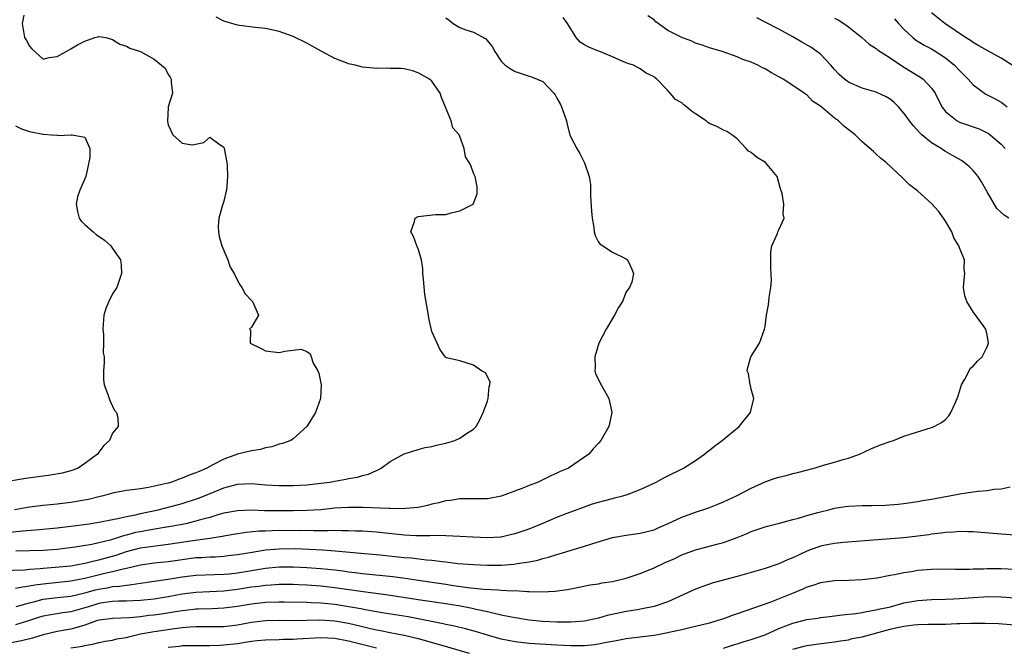
# Model space of a CAD drawing. Units: inches. Extents: x 2532000 to 2535000, y 1554000 to 1557000.
# Drawn here: x 2534550 to 2534691, y 1554473 to 1554564 of the extents above; entities that cross this region are included whole.
import ezdxf

# ---------------------------------------------------------------- set-up
doc = ezdxf.new("R2010")
doc.units = ezdxf.units.IN
doc.header["$MEASUREMENT"] = 0
doc.layers.add('LD25321554_2ft', color=135, linetype='Continuous')

msp = doc.modelspace()

# ---------------------------------------------------------------- linework, layer by layer
at = {"layer": 'LD25321554_2ft'}
for points, elevation in [([(2534547, 1554484.25), (2534550.37, 1554484.37), (2534551, 1554484.44), (2534552.54, 1554484.55), (2534553, 1554484.61), (2534554.72, 1554484.73), (2534557, 1554484.94), (2534559, 1554485.31), (2534560.34, 1554485.66), (2534561, 1554485.79), (2534563.51, 1554486.49), (2534565, 1554487.01), (2534567, 1554487.52), (2534569.91, 1554487.91), (2534571, 1554488.03), (2534574.57, 1554488.57), (2534577, 1554488.91), (2534578.8, 1554489.2), (2534579, 1554489.25), (2534581, 1554489.59), (2534582.22, 1554489.78), (2534584.05, 1554489.95), (2534585, 1554489.97), (2534585.98, 1554490.02), (2534590.06, 1554490.06), (2534591.98, 1554490.02), (2534593, 1554490.04), (2534593.98, 1554490.02), (2534595, 1554490.05), (2534595.98, 1554490.02), (2534597, 1554490.04), (2534598.01, 1554489.99), (2534599, 1554489.97), (2534601, 1554489.83), (2534602.33, 1554489.67), (2534604.57, 1554489.43), (2534605, 1554489.39), (2534606.7, 1554489.3), (2534608.71, 1554489.29), (2534609.33, 1554489.33), (2534611, 1554489.3), (2534613, 1554489.22), (2534614.91, 1554489.09), (2534617, 1554489), (2534618.88, 1554489.12), (2534619, 1554489.13), (2534620.53, 1554489.47), (2534621, 1554489.58), (2534623, 1554490.28), (2534624.79, 1554491), (2534627, 1554491.92), (2534628.51, 1554492.51), (2534631, 1554493.44), (2534632.15, 1554493.85), (2534633, 1554494.11), (2534633.7, 1554494.3), (2534635, 1554494.64), (2534635.3, 1554494.7), (2534636.5, 1554495), (2534637, 1554495.15), (2534637.26, 1554495.26), (2534639, 1554495.91), (2534641.33, 1554497), (2534642.4, 1554497.6), (2534643, 1554497.9), (2534645.26, 1554499), (2534647, 1554500.12), (2534648.25, 1554501), (2534648.66, 1554501.34), (2534649, 1554501.59), (2534649.77, 1554502.23), (2534650.8, 1554503), (2534653.25, 1554505), (2534654.03, 1554505.97), (2534654.92, 1554507), (2534655, 1554507.43), (2534655.36, 1554509), (2534655, 1554510.39), (2534654.89, 1554510.89), (2534654.83, 1554511), (2534654.62, 1554512.62), (2534654.44, 1554513), (2534654.52, 1554513.48), (2534654.97, 1554515), (2534656.19, 1554517), (2534656.91, 1554519), (2534657, 1554519.4), (2534657.22, 1554521), (2534657.49, 1554522.51), (2534657.57, 1554523.57), (2534657.82, 1554525), (2534657.94, 1554526.06), (2534657.81, 1554527.81), (2534657.82, 1554530.18), (2534657.96, 1554531), (2534658.79, 1554532.79), (2534658.83, 1554533), (2534659, 1554533.3), (2534659.52, 1554534.48), (2534659.77, 1554535), (2534659.63, 1554535.63), (2534659.7, 1554537), (2534659.45, 1554538.55), (2534659.21, 1554539.21), (2534658.75, 1554541), (2534657.05, 1554543), (2534655.77, 1554543.77), (2534655, 1554544.42), (2534654.63, 1554544.63), (2534654.28, 1554545), (2534653, 1554546.39), (2534652.23, 1554547), (2534651.48, 1554547.48), (2534651, 1554547.65), (2534650.13, 1554548.13), (2534649, 1554548.61), (2534648.77, 1554548.77), (2534648.49, 1554549), (2534647, 1554549.99), (2534646.38, 1554550.38), (2534645.68, 1554551), (2534645.29, 1554551.29), (2534645, 1554551.57), (2534644.09, 1554552.09), (2534643.35, 1554553), (2534643, 1554553.38), (2534641.4, 1554555), (2534641.17, 1554555.17), (2534641, 1554555.35), (2534639.88, 1554555.88), (2534639, 1554556.51), (2534638.02, 1554557), (2534637.24, 1554557.24), (2534637, 1554557.36), (2534636.42, 1554557.58), (2534635, 1554558.22), (2534633.18, 1554559), (2534633, 1554559.05), (2534631.61, 1554559.61), (2534631, 1554559.95), (2534630.35, 1554560.35), (2534629.79, 1554561), (2534629, 1554562.23), (2534628.55, 1554563), (2534627.9, 1554563.9)], 7772), ([(2534548.23, 1554489.77), (2534549.99, 1554489.99), (2534551.89, 1554490.11), (2534555, 1554490.39), (2534557, 1554490.63), (2534559.62, 1554491), (2534561, 1554491.21), (2534563, 1554491.6), (2534563.73, 1554491.73), (2534565, 1554492.05), (2534566.28, 1554492.28), (2534567, 1554492.45), (2534569.56, 1554493), (2534572.3, 1554493.7), (2534573, 1554493.9), (2534575.35, 1554494.65), (2534576.24, 1554495), (2534579, 1554496.16), (2534581, 1554496.7), (2534583, 1554496.77), (2534585, 1554496.6), (2534587, 1554496.5), (2534589, 1554496.51), (2534591, 1554496.6), (2534593, 1554496.81), (2534594.31, 1554497), (2534595, 1554497.13), (2534596.6, 1554497.4), (2534597, 1554497.5), (2534598.3, 1554497.7), (2534599, 1554497.95), (2534599.86, 1554498.14), (2534601, 1554498.68), (2534601.24, 1554498.76), (2534601.67, 1554499), (2534603, 1554499.95), (2534605, 1554501.08), (2534607, 1554501.7), (2534608.02, 1554501.98), (2534609, 1554502.1), (2534609.68, 1554502.32), (2534611, 1554502.61), (2534612.29, 1554503), (2534613, 1554503.32), (2534613.97, 1554503.97), (2534615, 1554504.61), (2534615.38, 1554505), (2534615.95, 1554506.05), (2534616.38, 1554507), (2534617, 1554508.64), (2534617.11, 1554509), (2534617.24, 1554510.76), (2534617.35, 1554511), (2534617.41, 1554511.41), (2534616.7, 1554512.7), (2534616.13, 1554513), (2534615, 1554513.81), (2534613, 1554514.43), (2534611.11, 1554514.89), (2534611, 1554514.91), (2534610.9, 1554515), (2534610.13, 1554516.13), (2534609.77, 1554517), (2534609, 1554518.67), (2534608.57, 1554520.57), (2534608.49, 1554521), (2534608.43, 1554521.57), (2534607.98, 1554523.98), (2534607.8, 1554526.2), (2534607.71, 1554527), (2534607.69, 1554527.69), (2534607.5, 1554529), (2534607, 1554530.57), (2534606.82, 1554531), (2534606.34, 1554532.34), (2534605.95, 1554533), (2534606.51, 1554534.51), (2534606.57, 1554535), (2534607, 1554535.23), (2534609.5, 1554535.5), (2534611, 1554535.52), (2534611.77, 1554535.77), (2534613, 1554536.02), (2534614.96, 1554537), (2534615.5, 1554538.5), (2534615.54, 1554539), (2534615.52, 1554539.52), (2534615.23, 1554541), (2534615, 1554541.49), (2534614.59, 1554542.59), (2534614.38, 1554543), (2534613.83, 1554543.83), (2534613.65, 1554545), (2534613, 1554546.74), (2534612.92, 1554547), (2534611.99, 1554547.99), (2534611.77, 1554549), (2534610.37, 1554552.37), (2534610.17, 1554553), (2534609, 1554554.69), (2534608.67, 1554555), (2534607, 1554555.93), (2534606.18, 1554556.18), (2534605, 1554556.47), (2534604.52, 1554556.52), (2534603, 1554556.55), (2534602.57, 1554556.57), (2534601, 1554556.55), (2534600.6, 1554556.6), (2534599, 1554556.74), (2534597.92, 1554557), (2534597, 1554557.2), (2534596.65, 1554557.35), (2534595, 1554557.99), (2534593.04, 1554559.04), (2534591, 1554560.19), (2534589, 1554561.16), (2534587, 1554561.87), (2534585, 1554562.31), (2534583.55, 1554562.45), (2534581.29, 1554562.71), (2534581, 1554562.76), (2534579, 1554563.36), (2534577.93, 1554563.93)], 7768), ([(2534550.21, 1554564.21), (2534549.96, 1554563), (2534550.28, 1554561), (2534550.57, 1554560.57), (2534551, 1554559.75), (2534551.36, 1554559.36), (2534553, 1554557.88), (2534553.86, 1554558.14), (2534555, 1554558.26), (2534556.29, 1554559), (2534557, 1554559.37), (2534557.96, 1554559.96), (2534559, 1554560.49), (2534560.45, 1554561), (2534560.89, 1554561.11), (2534561, 1554561.16), (2534562, 1554561), (2534563, 1554560.73), (2534564.05, 1554560.05), (2534565, 1554559.74), (2534565.46, 1554559.46), (2534567, 1554558.97), (2534569, 1554557.89), (2534570.57, 1554556.57), (2534571, 1554555.68), (2534571.28, 1554555.28), (2534571.45, 1554555), (2534571.43, 1554554.56), (2534571.6, 1554553), (2534571.02, 1554551), (2534571, 1554550.85), (2534570.88, 1554549), (2534570.89, 1554548.89), (2534571, 1554548.41), (2534571.67, 1554547), (2534573, 1554545.77), (2534574.47, 1554545.53), (2534576.13, 1554545.87), (2534577, 1554546.66), (2534578.47, 1554545.53), (2534579, 1554545.22), (2534579.06, 1554545), (2534579.43, 1554543), (2534579.48, 1554542.52), (2534579.55, 1554541), (2534579.39, 1554539), (2534579.3, 1554538.7), (2534579, 1554537.44), (2534578.84, 1554536.84), (2534578.28, 1554535), (2534578.21, 1554533.79), (2534578.23, 1554533), (2534578.37, 1554532.37), (2534578.73, 1554531), (2534579, 1554530.34), (2534579.58, 1554529), (2534579.94, 1554527.94), (2534580.51, 1554527), (2534581, 1554526.01), (2534581.36, 1554525.36), (2534581.61, 1554525), (2534582.07, 1554524.07), (2534583, 1554523.13), (2534583.16, 1554523), (2534584, 1554521), (2534583, 1554519.29), (2534582.74, 1554519), (2534582.84, 1554518.84), (2534582.8, 1554517), (2534584.28, 1554516.28), (2534585, 1554515.87), (2534585.79, 1554515.79), (2534587, 1554515.63), (2534587.83, 1554515.83), (2534590.15, 1554516.15), (2534591, 1554515.8), (2534591.46, 1554515.46), (2534591.59, 1554515), (2534591.91, 1554514.09), (2534592.56, 1554513), (2534592.7, 1554512.69), (2534593.03, 1554511), (2534592.95, 1554509), (2534592.23, 1554507), (2534590.97, 1554505), (2534589, 1554503.21), (2534588.68, 1554503), (2534587.47, 1554502.53), (2534587, 1554502.43), (2534585.92, 1554502.08), (2534585, 1554501.92), (2534584.3, 1554501.7), (2534583, 1554501.5), (2534581, 1554500.99), (2534579, 1554500.27), (2534577.45, 1554499.45), (2534576.57, 1554499), (2534575.47, 1554498.53), (2534575, 1554498.3), (2534574.02, 1554497.98), (2534573, 1554497.53), (2534572.57, 1554497.43), (2534571.54, 1554497), (2534571, 1554496.84), (2534570.77, 1554496.77), (2534568.19, 1554496.19), (2534567, 1554496.04), (2534565.86, 1554495.86), (2534565, 1554495.77), (2534563.47, 1554495.47), (2534563, 1554495.38), (2534561.62, 1554495), (2534561, 1554494.86), (2534559.51, 1554494.49), (2534557, 1554494.03), (2534555, 1554493.82), (2534553, 1554493.64), (2534551, 1554493.39), (2534548.84, 1554493)], 7766), ([(2534549, 1554481.71), (2534550.07, 1554481.93), (2534551, 1554482.03), (2534551.8, 1554482.2), (2534553, 1554482.36), (2534557, 1554482.75), (2534559, 1554483.15), (2534561.87, 1554483.87), (2534563, 1554484.11), (2534564.52, 1554484.52), (2534565, 1554484.61), (2534567, 1554485.07), (2534569, 1554485.34), (2534571, 1554485.57), (2534573, 1554485.86), (2534575, 1554486.11), (2534575.86, 1554486.14), (2534577, 1554486.23), (2534577.75, 1554486.25), (2534579, 1554486.34), (2534579.6, 1554486.4), (2534581, 1554486.57), (2534583.08, 1554486.92), (2534585, 1554487.23), (2534587, 1554487.4), (2534589.41, 1554487.41), (2534591.33, 1554487.33), (2534593.22, 1554487.22), (2534595.08, 1554487.08), (2534598.76, 1554486.76), (2534601.5, 1554486.5), (2534605, 1554486.13), (2534606.06, 1554486.06), (2534608.21, 1554485.79), (2534609, 1554485.74), (2534610.46, 1554485.54), (2534611, 1554485.5), (2534612.71, 1554485.29), (2534615, 1554485.11), (2534617, 1554485.02), (2534619, 1554485.04), (2534620.82, 1554485.18), (2534621.26, 1554485.26), (2534623, 1554485.52), (2534624.24, 1554485.76), (2534625, 1554485.99), (2534625.8, 1554486.2), (2534627, 1554486.58), (2534627.34, 1554486.66), (2534631, 1554487.76), (2534632.17, 1554488.17), (2534635, 1554489.03), (2534637, 1554489.37), (2534639, 1554489.62), (2534641, 1554490.13), (2534641.59, 1554490.41), (2534643.02, 1554491.02), (2534645, 1554491.96), (2534647, 1554492.68), (2534648.75, 1554493.25), (2534650.19, 1554493.81), (2534651, 1554494.14), (2534652.87, 1554495), (2534655, 1554496.12), (2534657, 1554497.01), (2534658.46, 1554497.54), (2534659, 1554497.72), (2534660.05, 1554497.95), (2534661, 1554498.21), (2534661.65, 1554498.35), (2534664.06, 1554499), (2534665.43, 1554499.43), (2534667, 1554499.87), (2534668.25, 1554500.25), (2534669, 1554500.44), (2534670.59, 1554501), (2534672.22, 1554501.78), (2534673.64, 1554502.36), (2534675, 1554502.85), (2534675.5, 1554503), (2534677, 1554503.59), (2534677.9, 1554503.9), (2534681, 1554504.85), (2534681.38, 1554505), (2534682.43, 1554505.57), (2534683, 1554506), (2534683.48, 1554506.52), (2534683.78, 1554507), (2534684.37, 1554508.37), (2534684.67, 1554509), (2534684.75, 1554509.25), (2534685, 1554510.01), (2534685.29, 1554511), (2534685.79, 1554511.79), (2534686.62, 1554513.38), (2534687, 1554513.68), (2534687.61, 1554514.39), (2534688.29, 1554515), (2534689, 1554516.48), (2534689.18, 1554517), (2534689, 1554518.19), (2534688.8, 1554519), (2534688.06, 1554520.06), (2534687, 1554521.49), (2534686.06, 1554523), (2534685.8, 1554523.8), (2534685.61, 1554525), (2534685.64, 1554525.64), (2534685.78, 1554527), (2534685.69, 1554527.69), (2534685.72, 1554529), (2534685, 1554530.74), (2534684.92, 1554531), (2534684.18, 1554532.18), (2534683.89, 1554533), (2534683, 1554534.55), (2534682.72, 1554535), (2534681.98, 1554535.98), (2534681, 1554537.11), (2534679, 1554538.87), (2534677.79, 1554539.79), (2534676.8, 1554540.8), (2534674.44, 1554543), (2534673.65, 1554543.65), (2534673, 1554544.22), (2534672.6, 1554544.6), (2534671, 1554545.97), (2534669.99, 1554547), (2534668.29, 1554548.29), (2534667.56, 1554549), (2534667, 1554549.38), (2534665, 1554551.11), (2534663.85, 1554551.85), (2534663, 1554552.73), (2534662.83, 1554552.83), (2534662.64, 1554553), (2534661, 1554554.11), (2534659.62, 1554555), (2534659, 1554555.35), (2534657.92, 1554555.92), (2534657, 1554556.48), (2534656.63, 1554556.63), (2534655.96, 1554557), (2534655, 1554557.44), (2534653.81, 1554557.81), (2534653, 1554558.21), (2534650.83, 1554559), (2534649, 1554559.51), (2534647.92, 1554559.92), (2534647, 1554560.17), (2534646.46, 1554560.46), (2534645, 1554561.01), (2534643, 1554562.03), (2534641.27, 1554563.27), (2534641, 1554563.54), (2534640.1, 1554564.1)], 7774), ([(2534611, 1554563.85), (2534611.48, 1554563.48), (2534612.07, 1554563), (2534613, 1554562.44), (2534613.88, 1554562.12), (2534615, 1554561.78), (2534616.79, 1554560.79), (2534617, 1554560.51), (2534617.69, 1554559.69), (2534618.07, 1554559), (2534619, 1554557.6), (2534619.56, 1554557), (2534620.42, 1554556.42), (2534621, 1554556.1), (2534623, 1554555.43), (2534623.33, 1554555.33), (2534625, 1554554.65), (2534626.56, 1554553), (2534626.75, 1554552.75), (2534627, 1554552.28), (2534627.46, 1554551.46), (2534627.67, 1554551), (2534628.38, 1554549), (2534628.49, 1554548.49), (2534628.89, 1554547), (2534629, 1554546.66), (2534629.87, 1554545), (2534630.31, 1554544.31), (2534630.96, 1554542.96), (2534631.66, 1554541), (2534631.85, 1554539.85), (2534631.86, 1554538.14), (2534632, 1554536), (2534632.09, 1554535), (2534632.34, 1554533.66), (2534632.4, 1554533), (2534632.51, 1554532.51), (2534633, 1554531.52), (2534633.24, 1554531.24), (2534633.64, 1554531), (2534635, 1554530.1), (2534636.78, 1554529.22), (2534637, 1554529.14), (2534637.2, 1554529), (2534637.76, 1554527.76), (2534638.03, 1554527), (2534637.79, 1554525.79), (2534637.46, 1554525), (2534637, 1554524.37), (2534636.48, 1554523), (2534635.87, 1554522.13), (2534635.31, 1554521), (2534635, 1554520.53), (2534634.09, 1554519), (2534633.04, 1554517), (2534632.45, 1554515), (2534632.53, 1554513.47), (2534632.48, 1554513), (2534632.58, 1554512.58), (2534633, 1554511.78), (2534633.25, 1554511.25), (2534633.4, 1554511), (2534634.51, 1554509), (2534634.58, 1554508.58), (2534634.92, 1554507), (2534634.59, 1554505.41), (2534634.48, 1554505), (2534633.33, 1554503), (2534633, 1554502.6), (2534632.21, 1554501.79), (2534631.59, 1554501), (2534628.68, 1554499), (2534627.49, 1554498.51), (2534627, 1554498.25), (2534626.12, 1554497.88), (2534625, 1554497.31), (2534624.78, 1554497.22), (2534624.32, 1554497), (2534623, 1554496.49), (2534622.11, 1554496.11), (2534619, 1554494.94), (2534617, 1554494.58), (2534615.44, 1554494.56), (2534614.58, 1554494.58), (2534613, 1554494.56), (2534611.67, 1554494.33), (2534611, 1554494.28), (2534610.01, 1554493.99), (2534609, 1554493.79), (2534608.38, 1554493.62), (2534607, 1554493.35), (2534605.2, 1554493.2), (2534604.85, 1554493.15), (2534603, 1554493.18), (2534602.83, 1554493.17), (2534599, 1554493.32), (2534597.35, 1554493.35), (2534597, 1554493.35), (2534595, 1554493.23), (2534592.99, 1554493.01), (2534591, 1554492.88), (2534589, 1554492.85), (2534586.83, 1554492.83), (2534584.87, 1554492.87), (2534583, 1554492.94), (2534581, 1554492.87), (2534579, 1554492.49), (2534578.31, 1554492.31), (2534577, 1554491.91), (2534575.49, 1554491.49), (2534575, 1554491.34), (2534573.56, 1554491), (2534571.4, 1554490.6), (2534570.45, 1554490.45), (2534567.99, 1554490.01), (2534567, 1554489.85), (2534566.29, 1554489.71), (2534565, 1554489.36), (2534564.7, 1554489.3), (2534563.86, 1554489), (2534562.62, 1554488.62), (2534561, 1554488.22), (2534560, 1554488), (2534557.62, 1554487.62), (2534555, 1554487.3), (2534553, 1554487.16), (2534551, 1554487.08), (2534549.04, 1554487.04)], 7770), ([(2534692.11, 1554535), (2534691.43, 1554535.43), (2534691, 1554535.78), (2534690.38, 1554536.38), (2534689, 1554538.76), (2534688.2, 1554540.2), (2534687.68, 1554541), (2534687, 1554541.87), (2534686.42, 1554542.42), (2534685.69, 1554543), (2534685.29, 1554543.29), (2534684.02, 1554544.02), (2534683, 1554544.57), (2534682.74, 1554544.74), (2534682.37, 1554545), (2534681, 1554545.82), (2534679.58, 1554547), (2534679.28, 1554547.28), (2534678.32, 1554548.32), (2534677.81, 1554549), (2534677.49, 1554549.49), (2534677, 1554550.12), (2534676.2, 1554551), (2534675.62, 1554551.62), (2534675, 1554552.1), (2534674.44, 1554552.44), (2534673, 1554553.13), (2534671, 1554553.71), (2534669, 1554554.58), (2534668.44, 1554555), (2534667.69, 1554555.69), (2534667, 1554556.41), (2534666.48, 1554557), (2534665, 1554558.59), (2534664.45, 1554559), (2534663.59, 1554559.59), (2534662.31, 1554560.31), (2534661, 1554561.08), (2534659, 1554562.19), (2534657, 1554563.23), (2534655.82, 1554563.82)], 7776), ([(2534667, 1554563.79), (2534667.52, 1554563.52), (2534668.33, 1554563), (2534669, 1554562.52), (2534670.92, 1554561), (2534672.02, 1554560.02), (2534673, 1554559.43), (2534673.22, 1554559.22), (2534675, 1554558.09), (2534676.84, 1554556.84), (2534679.32, 1554555.32), (2534679.79, 1554555), (2534681, 1554553.71), (2534681.49, 1554553), (2534682.49, 1554551), (2534683, 1554550.36), (2534684.66, 1554549), (2534685, 1554548.83), (2534687.83, 1554547.83), (2534689, 1554547.29), (2534689.19, 1554547.19), (2534689.44, 1554547), (2534691, 1554545.64), (2534691.58, 1554545)], 7778), ([(2534675.67, 1554563.67), (2534676.23, 1554563), (2534677, 1554562.21), (2534678.29, 1554561), (2534678.68, 1554560.68), (2534679.92, 1554559.92), (2534681, 1554559.37), (2534681.24, 1554559.24), (2534683, 1554558.08), (2534684.28, 1554557), (2534685, 1554556.24), (2534685.64, 1554555.64), (2534686.27, 1554555), (2534687, 1554554.18), (2534688.82, 1554552.82), (2534690.15, 1554552.15), (2534691, 1554551.69), (2534691.42, 1554551.42), (2534691.87, 1554551)], 7780), ([(2534693, 1554556.77), (2534691, 1554558.02), (2534689.09, 1554559.09), (2534687.82, 1554559.82), (2534687, 1554560.26), (2534686.59, 1554560.59), (2534685.9, 1554561), (2534682.89, 1554563), (2534681, 1554564.57)], 7782), ([(2534549, 1554548.27), (2534549.85, 1554547.85), (2534551, 1554547.48), (2534553, 1554547.06), (2534553.07, 1554547.07), (2534554.18, 1554547), (2534555, 1554546.92), (2534555.1, 1554546.9), (2534557.01, 1554547.01), (2534557.19, 1554547), (2534559, 1554546.63), (2534559.71, 1554545), (2534559.73, 1554543.73), (2534559.14, 1554541), (2534558.28, 1554539), (2534557.94, 1554538.06), (2534557.75, 1554537), (2534557.96, 1554535.96), (2534558.2, 1554535), (2534558.49, 1554534.49), (2534559, 1554534.07), (2534560.18, 1554533), (2534560.64, 1554532.64), (2534561.81, 1554531.81), (2534562.73, 1554531), (2534563, 1554530.63), (2534564.11, 1554529), (2534564.24, 1554528.24), (2534564.27, 1554527), (2534563.6, 1554525), (2534563, 1554524.1), (2534562.44, 1554523), (2534562, 1554522), (2534561.73, 1554521), (2534561.58, 1554519), (2534561.69, 1554518.31), (2534561.69, 1554517), (2534561.62, 1554515.62), (2534561.76, 1554515), (2534561.79, 1554514.21), (2534561.66, 1554513), (2534561.69, 1554511.69), (2534561.77, 1554511), (2534562.27, 1554509.73), (2534562.51, 1554509), (2534562.64, 1554508.64), (2534563.29, 1554507.29), (2534563.54, 1554507), (2534563.73, 1554506.27), (2534563.81, 1554505), (2534563, 1554504.02), (2534562.53, 1554503), (2534561.73, 1554502.27), (2534561, 1554501.29), (2534560.81, 1554501), (2534559, 1554499.66), (2534558.02, 1554499), (2534557.28, 1554498.72), (2534557, 1554498.62), (2534555.72, 1554498.28), (2534554.03, 1554497.97), (2534550.51, 1554497.49), (2534547, 1554496.92)], 7764), ([(2534549.09, 1554479.09), (2534551, 1554479.61), (2534551.78, 1554479.78), (2534553, 1554480.11), (2534554.26, 1554480.26), (2534555, 1554480.37), (2534557, 1554480.58), (2534559, 1554481.04), (2534560.53, 1554481.47), (2534561, 1554481.58), (2534562.22, 1554481.78), (2534563, 1554481.94), (2534564, 1554482), (2534565, 1554482.17), (2534565.78, 1554482.22), (2534567, 1554482.42), (2534569, 1554482.7), (2534571.02, 1554483.02), (2534573, 1554483.37), (2534575, 1554483.6), (2534579, 1554483.72), (2534579.79, 1554483.79), (2534581, 1554483.92), (2534585, 1554484.59), (2534587, 1554484.79), (2534589, 1554484.8), (2534591, 1554484.7), (2534593, 1554484.55), (2534595, 1554484.34), (2534596.19, 1554484.19), (2534597, 1554484.07), (2534597.96, 1554483.96), (2534599, 1554483.82), (2534603.39, 1554483.39), (2534605.15, 1554483.15), (2534607, 1554482.87), (2534611, 1554482.3), (2534611.83, 1554482.17), (2534614.17, 1554481.83), (2534616.41, 1554481.59), (2534618.54, 1554481.46), (2534619, 1554481.45), (2534620.65, 1554481.35), (2534621, 1554481.36), (2534622.76, 1554481.24), (2534623, 1554481.25), (2534624.83, 1554481.17), (2534626.74, 1554481.26), (2534628.49, 1554481.51), (2534629, 1554481.63), (2534631.82, 1554482.18), (2534633, 1554482.36), (2534633.53, 1554482.47), (2534635, 1554482.69), (2534637, 1554483.16), (2534639, 1554483.85), (2534641, 1554484.66), (2534642.6, 1554485.4), (2534643.99, 1554486.01), (2534645, 1554486.5), (2534647, 1554487.23), (2534649, 1554487.75), (2534650.03, 1554488.03), (2534651, 1554488.28), (2534652.99, 1554489.01), (2534654.41, 1554489.59), (2534655, 1554489.86), (2534655.86, 1554490.14), (2534657, 1554490.54), (2534657.35, 1554490.65), (2534659.08, 1554491.08), (2534661, 1554491.61), (2534661.8, 1554491.8), (2534663, 1554492.18), (2534664.6, 1554492.6), (2534665, 1554492.72), (2534666.18, 1554493), (2534666.83, 1554493.17), (2534667, 1554493.21), (2534668.55, 1554493.45), (2534669, 1554493.51), (2534671, 1554493.62), (2534672.37, 1554493.63), (2534674.32, 1554493.68), (2534676.19, 1554493.81), (2534677, 1554493.9), (2534679, 1554494.19), (2534679.67, 1554494.33), (2534681, 1554494.55), (2534685.35, 1554495.35), (2534687, 1554495.58), (2534687.69, 1554495.69), (2534689, 1554495.79), (2534689.97, 1554495.97), (2534691, 1554496.03), (2534692.31, 1554496.31)], 7776), ([(2534693, 1554489.33), (2534691, 1554489.47), (2534687, 1554489.81), (2534686.19, 1554489.81), (2534685, 1554489.87), (2534684.22, 1554489.78), (2534683, 1554489.74), (2534682.37, 1554489.63), (2534681, 1554489.48), (2534680.59, 1554489.41), (2534679, 1554489.2), (2534676.98, 1554488.98), (2534672.62, 1554488.62), (2534668.3, 1554488.3), (2534667, 1554488.15), (2534665.95, 1554487.95), (2534665, 1554487.75), (2534663, 1554487.04), (2534661, 1554486.09), (2534660.22, 1554485.78), (2534659, 1554485.21), (2534657, 1554484.55), (2534653, 1554483.4), (2534649.54, 1554482.46), (2534648.03, 1554481.97), (2534647, 1554481.59), (2534643, 1554479.77), (2534641, 1554479.06), (2534639.28, 1554478.72), (2534638.62, 1554478.62), (2534637, 1554478.34), (2534635.89, 1554478.11), (2534634.24, 1554477.76), (2534633, 1554477.41), (2534631, 1554476.97), (2534629, 1554476.81), (2534627, 1554476.83), (2534624.94, 1554476.94), (2534623, 1554477.13), (2534620.48, 1554477.52), (2534619, 1554477.85), (2534617.95, 1554478.05), (2534617, 1554478.3), (2534615.36, 1554478.64), (2534614.79, 1554478.79), (2534613.12, 1554479.12), (2534611, 1554479.48), (2534607, 1554480.05), (2534602.71, 1554480.71), (2534598.77, 1554481.23), (2534595, 1554481.78), (2534593, 1554482.01), (2534591, 1554482.15), (2534589.8, 1554482.2), (2534589, 1554482.23), (2534587, 1554482.24), (2534585.85, 1554482.15), (2534585, 1554482.11), (2534584.04, 1554481.96), (2534583, 1554481.84), (2534581, 1554481.51), (2534579, 1554481.27), (2534575, 1554481.1), (2534573, 1554480.86), (2534571, 1554480.48), (2534569, 1554480.15), (2534567, 1554479.93), (2534565.89, 1554479.89), (2534565, 1554479.83), (2534563.84, 1554479.84), (2534563, 1554479.79), (2534561.6, 1554479.6), (2534561, 1554479.5), (2534559.37, 1554479), (2534559, 1554478.87), (2534557, 1554478.31), (2534555.83, 1554478.17), (2534555, 1554478.04), (2534554.1, 1554477.9), (2534553, 1554477.67), (2534552.48, 1554477.52), (2534550.86, 1554477), (2534549, 1554476.44)], 7778), ([(2534693, 1554484.38), (2534691, 1554484.5), (2534689, 1554484.48), (2534688.45, 1554484.45), (2534687, 1554484.44), (2534686.4, 1554484.4), (2534685, 1554484.41), (2534684.4, 1554484.4), (2534682.43, 1554484.43), (2534681, 1554484.42), (2534680.37, 1554484.37), (2534679, 1554484.25), (2534678.09, 1554484.09), (2534677, 1554483.92), (2534675.63, 1554483.63), (2534675, 1554483.52), (2534673.17, 1554483.17), (2534671.87, 1554483), (2534671, 1554482.9), (2534669, 1554482.81), (2534667, 1554482.76), (2534665, 1554482.5), (2534663.9, 1554482.1), (2534663, 1554481.84), (2534662.43, 1554481.57), (2534661.04, 1554481), (2534657.67, 1554479.67), (2534655.21, 1554478.79), (2534654.54, 1554478.54), (2534653, 1554478.01), (2534652.24, 1554477.76), (2534651, 1554477.31), (2534650.06, 1554477), (2534649, 1554476.69), (2534647, 1554476.18), (2534645.95, 1554475.95), (2534645, 1554475.7), (2534643.36, 1554475.36), (2534643, 1554475.27), (2534641.53, 1554475), (2534641, 1554474.91), (2534637, 1554474.43), (2534635.8, 1554474.2), (2534635, 1554474.06), (2534634.13, 1554473.87), (2534633, 1554473.66), (2534632.42, 1554473.58), (2534631, 1554473.42), (2534629, 1554473.39), (2534627, 1554473.5), (2534623, 1554473.73), (2534621, 1554473.97), (2534619, 1554474.38), (2534617, 1554474.94), (2534615.41, 1554475.41), (2534613.84, 1554475.84), (2534612.24, 1554476.24), (2534611, 1554476.5), (2534610.6, 1554476.6), (2534607, 1554477.31), (2534605.58, 1554477.58), (2534601.85, 1554478.15), (2534601, 1554478.29), (2534599.42, 1554478.58), (2534598.74, 1554478.74), (2534597.05, 1554479.05), (2534595, 1554479.37), (2534593, 1554479.56), (2534591.59, 1554479.59), (2534591, 1554479.63), (2534587.7, 1554479.7), (2534587, 1554479.71), (2534585, 1554479.64), (2534583, 1554479.41), (2534581, 1554479.08), (2534579, 1554478.82), (2534577.27, 1554478.73), (2534575.32, 1554478.68), (2534575, 1554478.68), (2534574.65, 1554478.65), (2534573, 1554478.46), (2534571.76, 1554478.24), (2534570.02, 1554477.98), (2534569, 1554477.84), (2534568.23, 1554477.77), (2534567, 1554477.6), (2534565.43, 1554477.43), (2534563, 1554477.36), (2534562.69, 1554477.31), (2534561, 1554477.1), (2534560.68, 1554477), (2534559, 1554476.38), (2534558.17, 1554476.17), (2534557, 1554475.82), (2534555, 1554475.47), (2534553, 1554475), (2534551.47, 1554474.53), (2534549.88, 1554474.12), (2534548.2, 1554473.8)], 7780), ([(2534651, 1554473.08), (2534652.44, 1554473.56), (2534653, 1554473.71), (2534653.97, 1554474.03), (2534655, 1554474.33), (2534657, 1554475.01), (2534659, 1554475.89), (2534661, 1554476.68), (2534662.29, 1554477), (2534663, 1554477.19), (2534664.59, 1554477.41), (2534665, 1554477.49), (2534666.34, 1554477.66), (2534667, 1554477.73), (2534668.11, 1554477.89), (2534670.08, 1554478.08), (2534671, 1554478.23), (2534671.62, 1554478.38), (2534673, 1554478.58), (2534673.33, 1554478.67), (2534675.05, 1554479.05), (2534677, 1554479.59), (2534679, 1554479.96), (2534681, 1554480.09), (2534683, 1554480.11), (2534684.16, 1554480.16), (2534685, 1554480.21), (2534687, 1554480.38), (2534688.47, 1554480.47), (2534689, 1554480.5), (2534691, 1554480.49), (2534693, 1554480.31)], 7782), ([(2534557, 1554473.11), (2534558.64, 1554473.36), (2534559, 1554473.46), (2534560.31, 1554473.69), (2534561, 1554473.89), (2534561.93, 1554474.07), (2534563, 1554474.23), (2534563.6, 1554474.4), (2534565, 1554474.62), (2534565.29, 1554474.71), (2534567, 1554475.12), (2534569, 1554475.49), (2534571.93, 1554475.93), (2534573, 1554476.07), (2534574.17, 1554476.17), (2534575, 1554476.21), (2534577, 1554476.18), (2534579, 1554476.21), (2534581, 1554476.46), (2534583, 1554476.83), (2534585, 1554477.08), (2534587, 1554477.12), (2534589.07, 1554477.07), (2534592.86, 1554477.14), (2534595, 1554477.02), (2534597, 1554476.67), (2534599, 1554476.18), (2534599.97, 1554475.97), (2534601, 1554475.71), (2534601.61, 1554475.61), (2534603, 1554475.33), (2534605, 1554474.95), (2534607, 1554474.45), (2534610.56, 1554473.44), (2534614.38, 1554472.38)], 7782), ([(2534661, 1554472.92), (2534662.64, 1554473.36), (2534663, 1554473.45), (2534664.34, 1554473.66), (2534667, 1554473.98), (2534667.87, 1554474.13), (2534669, 1554474.3), (2534669.55, 1554474.45), (2534671, 1554474.73), (2534675, 1554475.8), (2534676.03, 1554476.03), (2534677, 1554476.23), (2534678.43, 1554476.43), (2534679, 1554476.49), (2534680.54, 1554476.54), (2534683, 1554476.55), (2534684.61, 1554476.61), (2534685, 1554476.61), (2534686.68, 1554476.68), (2534688.69, 1554476.69), (2534690.62, 1554476.62), (2534693, 1554476.45)], 7784), ([(2534571, 1554473.21), (2534572.62, 1554473.38), (2534573, 1554473.44), (2534574.55, 1554473.45), (2534575, 1554473.47), (2534577, 1554473.45), (2534578.47, 1554473.53), (2534579, 1554473.54), (2534581, 1554473.77), (2534582.08, 1554473.92), (2534583, 1554474.09), (2534583.84, 1554474.16), (2534585, 1554474.3), (2534587, 1554474.34), (2534587.63, 1554474.37), (2534589, 1554474.36), (2534589.58, 1554474.42), (2534593, 1554474.62), (2534595, 1554474.53), (2534597, 1554474.15), (2534601, 1554473.12)], 7784)]:
    msp.add_lwpolyline(points, dxfattribs=dict(at, elevation=elevation))

doc.saveas('drawing.dxf')
